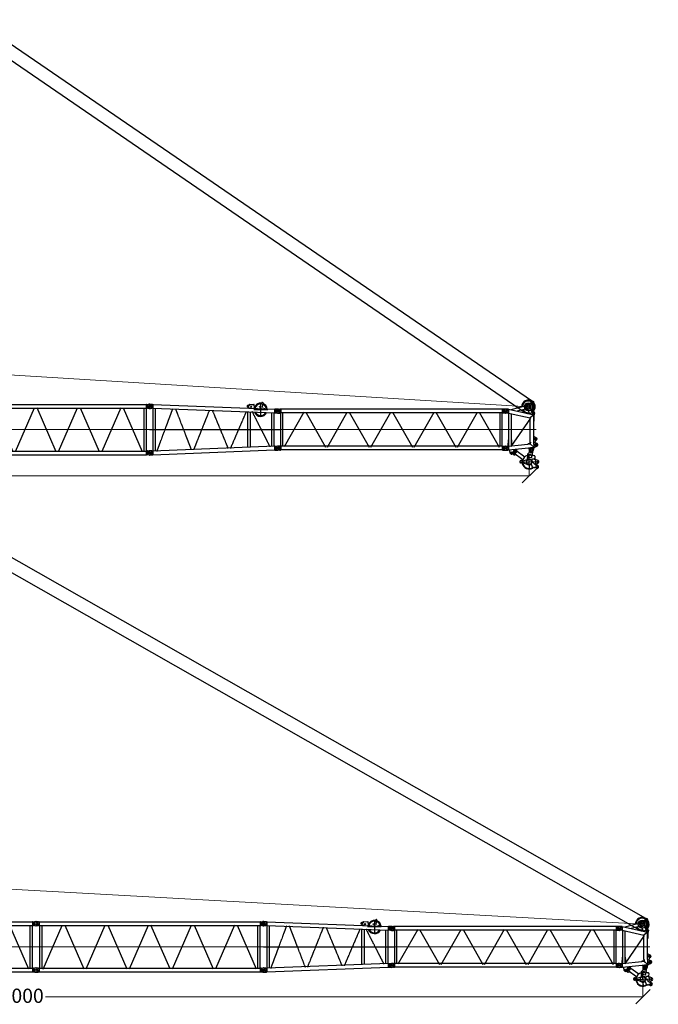
# Model space of a CAD drawing. Units: millimetres. Extents: x 0 to 1255113, y 0 to 538472.
# Drawn here: x 279613 to 313269, y 402033 to 453946 of the extents above; entities that cross this region are included whole.
import ezdxf

# ---------------------------------------------------------------- set-up
doc = ezdxf.new("R2010")
doc.units = ezdxf.units.MM
doc.linetypes.add('DOT_CENTER', pattern=[14, 12, -1, 0, -1])
doc.styles.add('GOST', font='isocpeui.ttf')

# ---------------------------------------------------------------- blocks, each defined once
blk = doc.blocks.new('S-Секция 1600')
at = {"color": 0, "linetype": 'ByBlock', "lineweight": -2}
for p, q in [((120, 2550), (15, 2564)), ((15, 2336), (120, 2350)), ((120, 2550), (156, 2550)), ((156, 2350), (120, 2350)), ((175, 2547), (156, 2550)), ((156, 2350), (175, 2353)), ((157, 2548), (157, 2352)), ((175, 2547), (175, 2450)), ((175, 2547), (11824, 2547)), ((175, 2450), (175, 2353)), ((175, 2353), (190, 2353)), ((175, 2353), (11824, 2353)), ((190, 2353), (190, 97)), ((310, 2353), (310, 1563)), ((381, 60), (1384, 2361)), ((1524, 2371), (2526, 76)), ((2659, 76), (3661, 2374)), ((3795, 2374), (4797, 76)), ((4931, 76), (5933, 2374)), ((7075, 62), (6065, 2378)), ((7203, 76), (8205, 2374)), ((8339, 2374), (9341, 76)), ((10477, 2374), (9474, 76)), ((10610, 2374), (11613, 76)), ((11690, 2353), (11690, 97)), ((11810, 2353), (11810, 97)), ((11843, 2550), (11824, 2547)), ((11824, 2547), (11824, 2353)), ((11843, 2350), (11824, 2353)), ((11843, 2550), (11880, 2550)), ((11843, 2350), (11843, 2550)), ((11843, 2350), (11880, 2350)), ((11880, 2550), (11985, 2564)), ((11880, 2350), (11880, 2550)), ((11985, 2336), (11880, 2350)), ((310, 1563), (310, 97)), ((120, 100), (15, 114)), ((120, 100), (156, 100)), ((175, 97), (156, 100)), ((157, 98), (157, -99)), ((175, 97), (175, 0)), ((175, 97), (11824, 97)), ((175, 0), (175, -97)), ((11824, 97), (11843, 100)), ((11824, 97), (11824, -97)), ((11843, -100), (11843, 100)), ((11880, 100), (11843, 100)), ((11880, 100), (11985, 114)), ((11880, -100), (11880, 100)), ((15, -114), (120, -100)), ((156, -100), (120, -100)), ((156, -100), (175, -97)), ((175, -97), (11824, -97)), ((11824, -97), (11843, -100)), ((11880, -100), (11843, -100)), ((11985, -114), (11880, -100))]:
    blk.add_line(p, q, dxfattribs=at)
at = {"color": 0, "linetype": 'ByBlock', "lineweight": 9}
blk.add_line((-30, 1225), (12000, 1225), dxfattribs=at)
at = {"color": 0, "linetype": 'ByBlock', "lineweight": -2}
for centre in [(0, 2450), (12000, 2450), (0, 0), (12000, 0)]:
    blk.add_circle(centre, 55, dxfattribs=at)
for centre, radius, start, end in [((0, 2450), 115, 82.3958, 277.6042), ((156, 2548), 2, 80.8458, 90), ((156, 2352), 2, 270, 279.1542), ((12000, 2450), 115, 262.3958, 97.6042), ((0, 0), 115, 82.3958, 277.6042), ((12000, 0), 115, 270, 97.6042), ((12000, 0), 115, 262.3958, 270)]:
    blk.add_arc(centre, radius, start, end, dxfattribs=at)
blk = doc.blocks.new('Sl-перезодник 1600')
at = {"color": 0, "linetype": 'Continuous'}
for p, q in [((5833, 2431), (5921, 2648)), ((5945, 2404), (5979, 2632)), ((120, 2550), (15, 2564)), ((15, 2336), (120, 2350)), ((156, 2550), (120, 2550)), ((156, 2350), (120, 2350)), ((156, 2550), (170, 2547)), ((156, 2550), (156, 2350)), ((156, 2350), (170, 2353)), ((170, 2547), (170, 2353)), ((170, 2547), (6590, 2297)), ((170, 2353), (6590, 2103)), ((186, 2546), (207, 2546)), ((189, 98), (189, 2352)), ((310, 102), (310, 2348)), ((5200, 2408), (5179, 2352)), ((5180, 292), (5180, 2158)), ((5230, 2489), (5215, 2501)), ((5299, 2347), (5226, 2372)), ((5233, 2497), (5230, 2489)), ((5232, 2488), (5230, 2489)), ((5238, 2500), (5245, 2500)), ((5247, 2535), (5245, 2495)), ((5245, 2495), (5245, 2494)), ((5247, 2538), (5247, 2535)), ((5268, 2557), (5497, 2548)), ((5379, 2422), (5319, 2425)), ((5320, 298), (5320, 2152)), ((5499, 2350), (5488, 2340)), ((5498, 2349), (5488, 2340)), ((5488, 2340), (5506, 2339)), ((5501, 2353), (5499, 2350)), ((5515, 2484), (5511, 2373)), ((5515, 2491), (5517, 2525)), ((5515, 2484), (5515, 2491)), ((5517, 2525), (5517, 2528)), ((5663, 2333), (5705, 2360)), ((6072, 2317), (6021, 2347)), ((6430, 2109), (6430, 341)), ((6570, 346), (6570, 2104)), ((6603, 2300), (6590, 2297)), ((6590, 2103), (6590, 2297)), ((6603, 2100), (6590, 2103)), ((6640, 2300), (6603, 2300)), ((6603, 2100), (6603, 2300)), ((6640, 2100), (6603, 2100)), ((6745, 2305), (6640, 2300)), ((6640, 2100), (6640, 2300)), ((6745, 2095), (6640, 2100)), ((120, 100), (15, 114)), ((120, 100), (156, 100)), ((156, 100), (156, -100)), ((170, 97), (156, 100)), ((6590, 347), (170, 97)), ((170, 97), (170, -97)), ((175, -97), (6588, 153)), ((6590, 347), (6603, 350)), ((6590, 153), (6590, 347)), ((6590, 153), (6603, 150)), ((6603, 150), (6603, 350)), ((6603, 350), (6640, 350)), ((6603, 150), (6640, 150)), ((6640, 350), (6745, 355)), ((6640, 150), (6640, 350)), ((6640, 150), (6745, 145)), ((15, -114), (120, -100)), ((120, -100), (156, -100)), ((170, -97), (156, -100))]:
    blk.add_line(p, q, dxfattribs=at)
at = {"color": 0, "linetype": 'DOT_CENTER'}
for p, q in [((5850, 2649), (5850, 1898)), ((-115, 2450), (171, 2450)), ((0, 2524), (0, 2373)), ((388, 84), (1225, 2333)), ((1358, 2328), (2195, 155)), ((2328, 160), (3165, 2258)), ((3298, 2253), (4135, 230)), ((4268, 235), (5104, 2182)), ((5218, 2462), (5149, 2462)), ((5184, 2497), (5184, 2428)), ((5384, 2425), (5315, 2425)), ((5349, 2460), (5349, 2390)), ((6357, 311), (5407, 2176)), ((6225, 2275), (5487, 2275)), ((6855, 2200), (6586, 2200)), ((6750, 2251), (6750, 2150)), ((0, 1225), (6935, 1225)), ((171, 0), (-115, 0)), ((0, 77), (0, -74)), ((6586, 250), (6855, 250)), ((6750, 300), (6750, 199))]:
    blk.add_line(p, q, dxfattribs=at)
at = {"color": 0, "linetype": 'Continuous'}
for centre, radius in [((0, 2450), 55), ((5184, 2462), 30.5), ((5349, 2425), 30.5), ((6750, 2200), 45), ((0, 0), 55), ((6750, 250), 45)]:
    blk.add_circle(centre, radius, dxfattribs=at)
for centre, radius, start, end in [((5850, 2275), 350, 80.1474, 169.4621), ((5949, 2637), 30, 351.558, 157.7738), ((5850, 2275), 350, 6.0742, 69.1843), ((0, 2450), 115, 82.3962, 179.9997), ((0, 2450), 115, 180, 277.6042), ((5184, 2462), 50, 51.5099, 274.9518), ((5190, 2397), 15, 45.1274, 94.9518), ((5190, 2397), 15, 6.7451, 45.1274), ((5237, 2403), 33, 186.7451, 251.0689), ((5237, 2494), 8, 231.5099, 357.7682), ((5238, 2495), 5, 90, 159.7186), ((5494, 2352), 5, 313.2528, 336.2536), ((5481, 2374), 30, 313.2528, 357.7682), ((5850, 2275), 350, 164.7523, 169.4621), ((5850, 2275), 350, 201.9081, 333.6282), ((5850, 2275), 310, 81.7822, 168.3761), ((5850, 2275), 310, 163.0289, 168.3761), ((5850, 2275), 310, 205.2833, 330.253), ((5850, 2275), 164, 94.9727, 126.0328), ((5850, 2275), 150, 100.8295, 118.5762), ((5850, 2275), 72, 42.3754, 133.1609), ((5819, 2437), 15, 280.8295, 337.7738), ((5960, 2402), 15, 171.558, 185.1184), ((5850, 2275), 164, 49.506, 54.3591), ((5850, 2275), 310, 7.1602, 67.5496), ((5850, 2275), 310, 7.1602, 12.5099), ((5850, 2275), 350, 6.0742, 10.7865), ((6750, 2200), 105, 360, 92.6615), ((6750, 2200), 105, 267.3385, 0), ((0, 0), 115, 82.3958, 180), ((0, 0), 115, 180.0003, 182.2062), ((6750, 250), 105, 360, 92.6615), ((6750, 250), 105, 267.3385, 272.8305), ((6750, 250), 105, 272.8305, 0), ((0, 0), 115, 182.2062, 277.6038)]:
    blk.add_arc(centre, radius, start, end, dxfattribs=at)
for points in [[(5268, 2557), (5265, 2557), (5262, 2556), (5260, 2556), (5258, 2555), (5255, 2553), (5253, 2552), (5252, 2550), (5250, 2548), (5249, 2546), (5248, 2543), (5247, 2541), (5247, 2538)], [(5517, 2528), (5517, 2530), (5516, 2533), (5515, 2535), (5514, 2538), (5513, 2540), (5511, 2542), (5510, 2544), (5507, 2545), (5505, 2546), (5503, 2547), (5500, 2548), (5497, 2548)]]:
    blk.add_spline(points, degree=3, dxfattribs=at)
blk = doc.blocks.new('LR-1600 L-12')
at = {"color": 0, "linetype": 'ByBlock', "lineweight": -2}
for p, q in [((1356036, -219659), (1356141, -219664)), ((1356036, -219868), (1356141, -219864)), ((1356141, -219664), (1356141, -219864)), ((1356178, -219664), (1356141, -219664)), ((1356178, -219864), (1356141, -219864)), ((1356178, -219664), (1356190, -219667)), ((1356178, -219864), (1356178, -219664)), ((1356178, -219864), (1356190, -219860)), ((1356178, -219864), (1356178, -219864)), ((1356178, -219864), (1356178, -219864)), ((1356178, -219864), (1356178, -219864)), ((1356190, -219667), (1356190, -219860)), ((1367873, -219667), (1356190, -219667)), ((1367873, -219860), (1356190, -219860)), ((1356197, -221617), (1356197, -219860)), ((1356305, -221617), (1356305, -219860)), ((1357410, -219819), (1356368, -221650)), ((1357508, -219821), (1358553, -221658)), ((1358648, -221662), (1359696, -219820)), ((1359796, -219824), (1360846, -221670)), ((1360933, -221664), (1361988, -219810)), ((1362079, -219817), (1363126, -221659)), ((1363223, -221659), (1364271, -219816)), ((1364364, -219815), (1365418, -221668)), ((1365510, -221658), (1366559, -219813)), ((1366648, -219811), (1367707, -221672)), ((1367757, -221617), (1367757, -219860)), ((1367865, -221617), (1367865, -219860)), ((1367873, -219667), (1367884, -219664)), ((1367873, -219667), (1367873, -219860)), ((1367873, -219860), (1367884, -219864)), ((1367884, -219864), (1367884, -219664)), ((1367921, -219664), (1367884, -219664)), ((1367921, -219864), (1367884, -219864)), ((1368027, -219659), (1367921, -219664)), ((1367921, -219664), (1367921, -219864)), ((1368027, -219868), (1367921, -219864)), ((1356141, -221614), (1356036, -221609)), ((1356141, -221614), (1356178, -221614)), ((1356141, -221614), (1356141, -221814)), ((1356178, -221614), (1356178, -221614)), ((1356178, -221614), (1356178, -221614)), ((1356178, -221614), (1356178, -221614)), ((1356190, -221617), (1356178, -221614)), ((1356178, -221814), (1356178, -221614)), ((1367873, -221617), (1356190, -221617)), ((1356190, -221617), (1356190, -221810)), ((1367884, -221614), (1367873, -221617)), ((1367873, -221617), (1367873, -221810)), ((1367884, -221614), (1367921, -221614)), ((1367884, -221814), (1367884, -221614)), ((1367921, -221614), (1368027, -221609)), ((1367921, -221614), (1367921, -221814)), ((1356141, -221814), (1356036, -221818)), ((1356141, -221814), (1356178, -221814)), ((1356190, -221810), (1356178, -221814)), ((1367873, -221810), (1356190, -221810)), ((1367884, -221814), (1367873, -221810)), ((1367884, -221814), (1367921, -221814)), ((1367921, -221814), (1368027, -221818))]:
    blk.add_line(p, q, dxfattribs=at)
at = {"color": 0, "linetype": 'ByBlock', "lineweight": 9}
blk.add_line((1356031, -220739), (1368031, -220739), dxfattribs=at)
at = {"color": 0, "linetype": 'ByBlock', "lineweight": -2}
for centre in [(1356031, -219764), (1368031, -219764), (1356031, -221714), (1368031, -221714)]:
    blk.add_circle(centre, 45, dxfattribs=at)
for centre, start, end in [((1356031, -219764), 87.3385, 272.6615), ((1368031, -219764), 267.3329, 92.6671), ((1356031, -221714), 87.3385, 272.6615), ((1368031, -221714), 267.3329, 92.6367)]:
    blk.add_arc(centre, 105, start, end, dxfattribs=at)
blk = doc.blocks.new('ролики LR1600')
at = {"color": 0, "linetype": 'ByBlock', "lineweight": -2}
for p, q in [((412, 651), (425, 635)), ((537, 533), (496, 581)), ((536, 542), (526, 554)), ((530, 606), (588, 655)), ((534, 568), (546, 419)), ((545, 594), (598, 639)), ((565, 779), (578, 764)), ((619, 684), (687, 604)), ((627, 519), (641, 531)), ((635, 640), (681, 607)), ((641, 651), (672, 613)), ((754, 525), (657, 536)), ((685, -68), (1129, 521)), ((691, 603), (773, 594)), ((802, 499), (762, 523)), ((839, 650), (789, 600)), ((867, 650), (970, 548)), ((970, 519), (916, 465)), ((1159, 627), (1013, 554)), ((1240, 509), (1251, 529)), ((-21, 87), (553, 228)), ((21, -87), (596, 54)), ((562, 388), (743, 221)), ((1225, -21), (580, 465)), ((620, 502), (624, 446)), ((630, 433), (682, 386)), ((667, 22), (742, 221)), ((708, 385), (805, 466)), ((740, -41), (976, 90)), ((742, 221), (763, 275)), ((910, 454), (906, 418)), ((1097, 196), (1005, 111)), ((1038, 347), (1050, 350)), ((1058, 222), (1099, 222)), ((1123, 213), (1103, 204)), ((1104, 217), (1104, 210)), ((1109, 363), (1361, 420)), ((1145, 208), (1153, 200)), ((1196, 188), (1283, 209)), ((1258, 159), (1273, 157)), ((1294, 436), (1355, 449)), ((1320, 284), (1317, 249)), ((1408, 300), (1318, 255)), ((1392, 325), (1332, 300)), ((13, -96), (14, -89)), ((190, -46), (132, -139)), ((635, -14), (591, -38)), ((708, -77), (690, -125)), ((751, -105), (745, -118)), ((766, -111), (770, -102))]:
    blk.add_line(p, q, dxfattribs=at)
for centre, radius in [((495, 707), 45), ((1191, 564), 35), ((0, 0), 45), ((591, 422), 20.5), ((903, 221), 135), ((1372, 371), 20.5), ((625, -100), 50)]:
    blk.add_circle(centre, radius, dxfattribs=at)
for centre, radius, start, end in [((489, 715), 100, 90.4868, 220.0472), ((501, 700), 100, 220.0472, 245.8891), ((420, 517), 100, 40.0472, 65.8891), ((489, 715), 100, 40.0472, 90.4868), ((554, 578), 37, 130.0472, 220.0472), ((564, 571), 30, 130.0472, 184.5523), ((501, 700), 100, 14.2053, 40.0472), ((612, 627), 37, 40.0472, 130.0472), ((695, 749), 100, 194.2053, 220.0472), ((618, 616), 30, 53.8498, 130.0472), ((903, 221), 350, 119.0184, 142.0142), ((654, 516), 20, 82.778, 130.0472), ((693, 623), 20, 233.8498, 263.8498), ((752, 505), 20, 59.2912, 83.8498), ((775, 614), 20, 263.8498, 315.1468), ((853, 636), 20, 45.1468, 135.1468), ((903, 221), 350, 28.1334, 82.4863), ((956, 534), 20, 315.1468, 45.1468), ((1191, 564), 70, 329.9831, 116.4113), ((0, 0), 90, 103.7752, 180.2432), ((591, 422), 45, 184.5523, 230.029), ((903, 221), 350, 155.5, 221.4503), ((640, 504), 20, 130.0472, 184.5523), ((644, 448), 20, 184.5523, 227.2699), ((601, 47), 70, 299.0718, 339.0718), ((696, 400), 20, 227.2699, 310.0472), ((903, 221), 350, 236.6933, 356.7651), ((903, 221), 375, 245.029, 350.029), ((903, 221), 360, 245.029, 357.2419), ((903, 221), 150, 58.3478, 159.0718), ((792, 481), 20, 310.0472, 59.2912), ((926, 416), 20, 173.029, 263.3809), ((930, 451), 20, 135.1468, 173.029), ((903, 221), 164, 275.2256, 336.3615), ((903, 221), 175, 48.019, 83.3809), ((903, 221), 150, 299.0718, 312.5153), ((903, 221), 150, 1.8958, 58.3478), ((1034, 367), 20, 228.019, 282.7377), ((1046, 369), 20, 282.7377, 324.9296), ((1058, 227), 5, 181.8958, 270.0472), ((1083, 344), 25, 60.5458, 144.9296), ((1105, 383), 20, 240.5458, 282.7377), ((1084, 210), 20, 312.5153, 0.0472), ((1099, 217), 5, 0.0472, 90.0472), ((1131, 194), 20, 44.4227, 112.7377), ((1185, 232), 45, 224.4227, 283.464), ((1283, 484), 50, 149.9831, 282.8812), ((1272, 253), 45, 283.464, 355.326), ((1340, 282), 20, 112.7377, 175.326), ((1372, 371), 80, 0, 102.8812), ((1372, 371), 50, 292.7377, 102.7377), ((1372, 371), 80, 296.4659, 0), ((0, 0), 90, 180.2432, 283.7752), ((77, -105), 65, 172.3417, 270), ((77, -105), 50, 156.9053, 50.6451), ((77, -105), 65, 270, 328.1953), ((625, -100), 70, 119.0718, 339.0718), ((774, -102), 70, 119.0718, 159.0718)]:
    blk.add_arc(centre, radius, start, end, dxfattribs=at)
blk = doc.blocks.new('S_W_sekciya_1600')
at = {"color": 0, "linetype": 'ByBlock', "lineweight": -2}
for p, q in [((119619, 52739), (119776, 52545)), ((119624, 52758), (119661, 52758)), ((119642, 52777), (119642, 52739)), ((119845, 52632), (119661, 52781)), ((119772, 52473), (119772, 52513)), ((119967, 52602), (120320, 52743)), ((120020, 52373), (120038, 52438)), ((120027, 52455), (120189, 52520)), ((120033, 51455), (120330, 52790)), ((120129, 52672), (120297, 52738)), ((120130, 52668), (120129, 52672)), ((120129, 52672), (120130, 52667)), ((120183, 52693), (120162, 52746)), ((120187, 52523), (120279, 52559)), ((120187, 52523), (120188, 52520)), ((120191, 52514), (120188, 52523)), ((120189, 52768), (120246, 52768)), ((120206, 52520), (120191, 52514)), ((120217, 52796), (120217, 52739)), ((120230, 52827), (120386, 52794)), ((120232, 51455), (120485, 52596)), ((120324, 52776), (120247, 52820)), ((120256, 52473), (120258, 52480)), ((120256, 52473), (120257, 52473)), ((120256, 52473), (120258, 52469)), ((120258, 52469), (120258, 52469)), ((120321, 52767), (120327, 52794)), ((120327, 52794), (120329, 52794)), ((120330, 52790), (120485, 52596)), ((121770, 52790), (120330, 52790)), ((120334, 52794), (120656, 52794)), ((121770, 52596), (120485, 52596)), ((121996, 51596), (120505, 52626)), ((120656, 52790), (120656, 52794)), ((121474, 52808), (121542, 52927)), ((121660, 52933), (121696, 52882)), ((121713, 52870), (121789, 52849)), ((121770, 52801), (121828, 52949)), ((121770, 52779), (121770, 52799)), ((121770, 52779), (122029, 52790)), ((121770, 52607), (121858, 52601)), ((121770, 52591), (121770, 52607)), ((121775, 52586), (121826, 52586)), ((121856, 52559), (121864, 52486)), ((121858, 52601), (122029, 52790)), ((121864, 52595), (121858, 52601)), ((122035, 52784), (121864, 52595)), ((121876, 52482), (121864, 52595)), ((121869, 52481), (121876, 52482)), ((121985, 51455), (121874, 52482)), ((122043, 52806), (121987, 52949)), ((122029, 52790), (122035, 52784)), ((122066, 52502), (122035, 52784)), ((122076, 52509), (122046, 52793)), ((122046, 52788), (122201, 52761)), ((122066, 52502), (122072, 52503)), ((122180, 51455), (122067, 52503)), ((122105, 52534), (122194, 52543)), ((119855, 52380), (120061, 51579)), ((120008, 52419), (120137, 51921)), ((120032, 51403), (120028, 51298)), ((120033, 51455), (120032, 51440)), ((120232, 51440), (120032, 51440)), ((120032, 51440), (120032, 51403)), ((120033, 51455), (120232, 51455)), ((120232, 51455), (120232, 51440)), ((120232, 51440), (120232, 51403)), ((120232, 51403), (120237, 51298)), ((121983, 51473), (120236, 51473)), ((121968, 51613), (120265, 51613)), ((121964, 51651), (121643, 51623)), ((121643, 51613), (121643, 51623)), ((121643, 51462), (121643, 51472)), ((121982, 51439), (121643, 51462)), ((121978, 51298), (121982, 51403)), ((121982, 51440), (121985, 51455)), ((121982, 51403), (121982, 51440)), ((122182, 51440), (121982, 51440)), ((121985, 51455), (122180, 51455)), ((122168, 51874), (122248, 51882)), ((122175, 51498), (122178, 51503)), ((122182, 51440), (122180, 51455)), ((122182, 51403), (122182, 51440)), ((122187, 51298), (122182, 51403)), ((122344, 51549), (122212, 51526)), ((122331, 51740), (122333, 51744)), ((122335, 51703), (122378, 51659))]:
    blk.add_line(p, q, dxfattribs=at)
at = {"color": 0, "linetype": 'ByBlock', "lineweight": 9}
blk.add_line((121107, 51293), (121107, 52907), dxfattribs=at)
at = {"color": 0, "linetype": 'ByBlock', "lineweight": -2}
for centre, radius in [((121602, 52893), 60), ((121907, 52918), 75), ((121907, 52918), 45), ((119642, 52758), 16), ((119907, 52493), 125), ((119907, 52493), 70), ((120217, 52768), 25), ((121602, 52893), 35), ((122182, 52653), 90), ((122182, 52653), 45), ((122257, 51793), 75), ((122257, 51793), 45), ((122332, 51613), 50), ((122332, 51613), 29), ((120132, 51293), 45), ((122082, 51293), 45)]:
    blk.add_circle(centre, radius, dxfattribs=at)
for centre, radius, start, end in [((121602, 52893), 70, 35.3437, 150.3731), ((121907, 52918), 85, 21.3862, 158.6138), ((119907, 52493), 350, 140.4013, 271.3067), ((119907, 52493), 308, 128.0226, 269.4787), ((119642, 52758), 30, 50.9801, 219.0199), ((119907, 52493), 350, 41.2839, 129.6031), ((119907, 52493), 308, 37.593, 127.9988), ((119907, 52513), 135, 48.6309, 180), ((119907, 52473), 135, 180, 250.9342), ((119907, 52493), 164, 50.8048, 116.0812), ((119907, 52493), 155, 78.9296, 79.7892), ((119907, 52493), 164, 313.732, 352.8446), ((119907, 52473), 135, 345, 354.9719), ((119907, 52493), 308, 299.3925, 5.5255), ((120217, 52768), 60, 60.3021, 201.7957), ((119907, 52493), 350, 353.7805, 356.4716), ((119907, 52493), 350, 357.4622, 0.9208), ((121508, 52788), 40, 150.3731, 177.741), ((121721, 52899), 30, 215.3437, 254.764), ((121775, 52799), 5, 158.6138, 180), ((121775, 52591), 5, 180, 270), ((121826, 52556), 30, 6.1508, 90), ((121869, 52486), 5, 186.1508, 276.1508), ((121996, 52788), 50, 6.1508, 21.3862), ((122071, 52508), 5, 276.1508, 6.1508), ((122111, 52484), 50, 96.1508, 135.2672), ((122182, 52653), 110, 276.1508, 80.2789), ((120072, 52045), 135, 175.5793, 180), ((119907, 52493), 350, 297.5645, 341.1717), ((121643, 51543), 70.5, 82.2136, 90), ((121643, 51543), 70.5, 270, 277.7864), ((122163, 51923), 50, 234.6218, 276.1508), ((122220, 51476), 50, 100, 147.2684), ((122257, 51793), 90, 327.2684, 96.1508), ((122356, 51724), 30, 147.2684, 225), ((122332, 51613), 65, 280, 45.0812), ((120132, 51293), 105, 177.3385, 2.6823), ((122082, 51293), 105, 177.3385, 2.6823)]:
    blk.add_arc(centre, radius, start, end, dxfattribs=at)
for points in [[(120206, 52520), (120210, 52522), (120215, 52523), (120219, 52523), (120224, 52523), (120229, 52522), (120233, 52521), (120238, 52519), (120242, 52517), (120245, 52515), (120249, 52512), (120252, 52508), (120255, 52504), (120256, 52501), (120258, 52498)], [(120257, 52500), (120258, 52497), (120258, 52494), (120259, 52490), (120259, 52487), (120258, 52484), (120258, 52480)], [(120257, 52473), (120258, 52473), (120259, 52473)], [(120297, 52738), (120300, 52740), (120304, 52742), (120307, 52744), (120310, 52747), (120313, 52750), (120315, 52753), (120317, 52756), (120319, 52759), (120320, 52763), (120321, 52767)], [(120329, 52794), (120330, 52794), (120332, 52794), (120333, 52794), (120334, 52794)], [(120335, 52789), (120335, 52790), (120335, 52790)]]:
    blk.add_spline(points, degree=3, dxfattribs=at)
at = {"color": 0, "linetype": 'ByBlock', "lineweight": -2, "rotation": 39.97096466482002}
blk.add_blockref('ролики LR1600', (122257, 51793), dxfattribs=at)
blk = doc.blocks.new('_Oblique')
at = {"color": 0, "lineweight": -2}
blk.add_line((-0.5, -0.5), (0.5, 0.5), dxfattribs=at)

msp = doc.modelspace()

# ---------------------------------------------------------------- linework, layer by layer
at = {"color": 0, "linetype": 'ByBlock', "lineweight": -2}
for p, q in [((306635, 433817), (277255, 453946)), ((276871, 453377), (306272, 433220)), ((312610, 406559), (277234, 426692)), ((276898, 426094), (312299, 405935))]:
    msp.add_line(p, q, dxfattribs=at)
at = {"color": 0, "linetype": 'ByBlock', "lineweight": 9}
for p, q in [((253837, 436766), (306431, 433532)), ((253837, 409492), (312431, 406259))]:
    msp.add_line(p, q, dxfattribs=at)
at = {"lineweight": 9}
for p, q in [((306467, 430632), (306467, 429893)), ((306468, 429894), (277788, 429894)), ((312461, 403360), (312461, 402430)), ((312462, 402430), (280785, 402430))]:
    msp.add_line(p, q, dxfattribs=at)
at = {"color": 0, "linetype": 'ByBlock', "lineweight": -2}
for centre in [(306431, 433532), (312431, 406259)]:
    msp.add_circle(centre, 216, dxfattribs=at)
for centre, start, end in [((306431, 433532), 242.9714, 54.4353), ((312431, 406259), 247.7448, 59.2087)]:
    msp.add_arc(centre, 350, start, end, dxfattribs=at)

# ---------------------------------------------------------------- block references
for name, p, rotation in [('S-Секция 1600', (274461, 431107), 359.9999989835745), ('Sl-перезодник 1600', (286461, 431107), 359.9999989835745), ('S_W_sekciya_1600', (253918, 553440), 269.9999989834771), ('LR-1600 L-12', (-1062820, 653071), 359.9999989834772), ('Sl-перезодник 1600', (292461, 403834), 359.9999989835745), ('S_W_sekciya_1600', (259918, 526166), 269.9999989834771), ('S-Секция 1600', (268461, 403834), 359.9999989835745), ('S-Секция 1600', (280461, 403834), 359.9999989835745), ('LR-1600 L-12', (-1056820, 625797), 359.9999989834772)]:
    msp.add_blockref(name, p, dxfattribs=dict(at, rotation=rotation))
at = {"lineweight": 9, "xscale": 750, "yscale": 750, "zscale": 750}
for p in [(306467, 429894), (312461, 402430)]:
    msp.add_blockref('_Oblique', p, dxfattribs=at)

# ---------------------------------------------------------------- next in the draw order: texts
at = {"insert": (279461, 402483), "char_height": 750, "attachment_point": 5, "style": 'GOST', "bg_fill": 3, "box_fill_scale": 1.1, "bg_fill_color": 256, "bg_fill_true_color": 13158600, "bg_fill_transparency": 0}
msp.add_mtext('\\A1;66000', dxfattribs=at)

doc.saveas('drawing.dxf')
